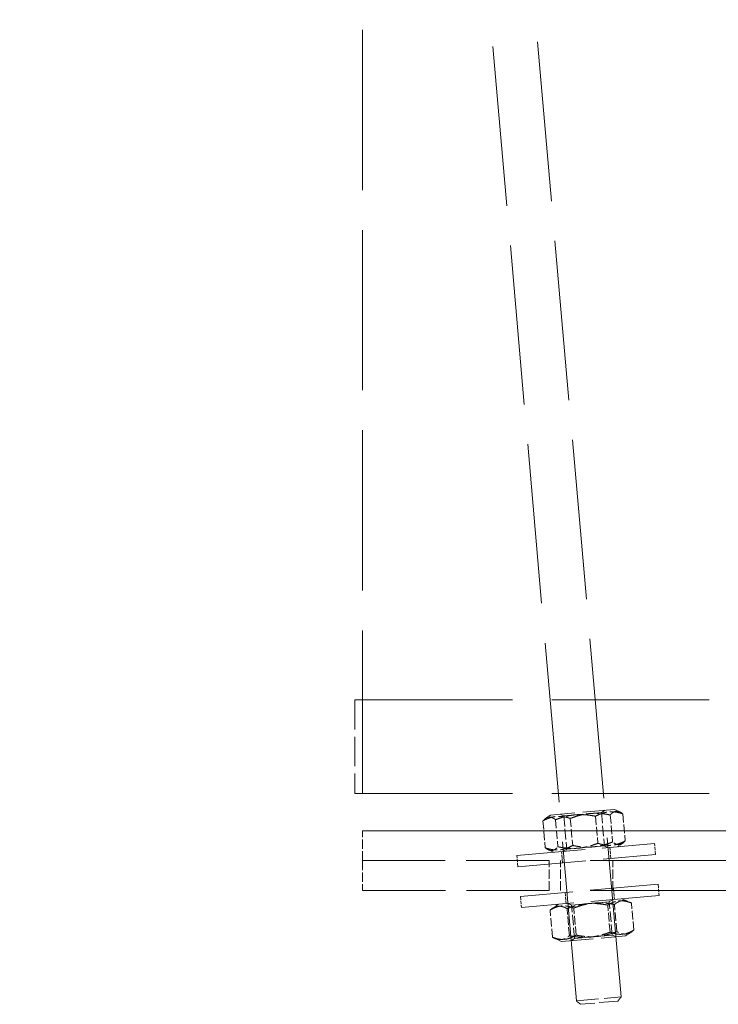
# Model space of a CAD drawing. Units: millimetres. Extents: x -1543 to 3068, y 751 to 9502.
# Drawn here: x 409 to 596, y 6836 to 7100 of the extents above; entities that cross this region are included whole.
import ezdxf

# ---------------------------------------------------------------- set-up
doc = ezdxf.new("R2010")
doc.units = ezdxf.units.MM
doc.header["$LTSCALE"] = 22
doc.linetypes.add('DASHED_SPACE', pattern=[0.2067, 0.1654, -0.0413])
doc.layers.add('Hidden (ISO)', color=7, linetype='DASHED_SPACE', lineweight=9, true_color=0x0080c0)

msp = doc.modelspace()

# ---------------------------------------------------------------- linework, layer by layer
at = {"layer": 'Hidden (ISO)', "ltscale": 11.750521}
msp.add_line((570.292, 6838.368), (421.264, 8541.759), dxfattribs=at)
at = {"layer": 'Hidden (ISO)', "ltscale": 11.741711}
msp.add_line((558.337, 6837.322), (409.422, 8539.436), dxfattribs=at)
at = {"layer": 'Hidden (ISO)', "ltscale": 11.780672}
msp.add_line((501.077, 7632.848), (501.077, 6882.848), dxfattribs=at)
at = {"layer": 'Hidden (ISO)', "ltscale": 11.580041}
for p, q in [((499.077, 6917.848), (1203.077, 6917.848)), ((499.077, 6892.848), (1203.077, 6892.848))]:
    msp.add_line(p, q, dxfattribs=at)
at = {"layer": 'Hidden (ISO)', "ltscale": 2.164328}
for p, q in [((499.077, 6917.848), (499.077, 6892.848)), ((501.077, 6917.848), (501.077, 6892.848))]:
    msp.add_line(p, q, dxfattribs=at)
at = {"layer": 'Hidden (ISO)', "ltscale": 0.138614}
for p, q in [((551.377, 6887.049), (550.064, 6886.13)), ((568.511, 6888.549), (569.963, 6887.871)), ((569.383, 6878.587), (570.695, 6879.506)), ((552.248, 6877.088), (550.796, 6877.765))]:
    msp.add_line(p, q, dxfattribs=at)
at = {"layer": 'Hidden (ISO)', "ltscale": 2.339014}
for p, q in [((568.511, 6888.549), (551.377, 6887.049)), ((554.337, 6853.209), (571.472, 6854.708))]:
    msp.add_line(p, q, dxfattribs=at)
at = {"layer": 'Hidden (ISO)', "ltscale": 0.094594}
for p, q in [((554.958, 6886.814), (553.967, 6887.276)), ((565.025, 6887.695), (565.921, 6888.322)), ((565.802, 6878.822), (566.793, 6878.36)), ((555.734, 6877.941), (554.838, 6877.314)), ((557.047, 6862.935), (556.056, 6863.398)), ((567.115, 6863.816), (568.011, 6864.444)), ((567.891, 6854.944), (568.882, 6854.482)), ((557.823, 6854.063), (556.927, 6853.436))]:
    msp.add_line(p, q, dxfattribs=at)
at = {"layer": 'Hidden (ISO)', "ltscale": 1.374266}
for p, q in [((554.958, 6886.814), (565.025, 6887.695)), ((565.802, 6878.822), (555.734, 6877.941)), ((557.047, 6862.935), (567.115, 6863.816)), ((567.891, 6854.944), (557.823, 6854.063))]:
    msp.add_line(p, q, dxfattribs=at)
at = {"layer": 'Hidden (ISO)', "ltscale": 0.770977}
for p, q in [((554.958, 6886.814), (555.734, 6877.941)), ((565.025, 6887.695), (565.802, 6878.822)), ((557.823, 6854.063), (557.047, 6862.935)), ((567.891, 6854.944), (567.115, 6863.816))]:
    msp.add_line(p, q, dxfattribs=at)
at = {"layer": 'Hidden (ISO)', "ltscale": 0.628775}
for p, q in [((563.436, 6886.731), (564.069, 6879.495)), ((567.379, 6887.076), (568.012, 6879.84)), ((570.751, 6887.371), (571.385, 6880.135)), ((549.375, 6885.501), (550.008, 6878.265)), ((552.748, 6885.796), (553.381, 6878.56)), ((556.691, 6886.141), (557.324, 6878.905)), ((567.324, 6855.719), (566.691, 6862.955)), ((569.125, 6855.876), (568.492, 6863.112)), ((573.664, 6856.273), (573.031, 6863.509)), ((551.907, 6854.37), (551.274, 6861.606)), ((556.446, 6854.767), (555.813, 6862.003)), ((558.247, 6854.925), (557.614, 6862.161))]:
    msp.add_line(p, q, dxfattribs=at)
at = {"layer": 'Hidden (ISO)', "ltscale": 11.514245}
for p, q in [((501.077, 6882.848), (1201.077, 6882.848)), ((1201.077, 6882.848), (501.077, 6882.848))]:
    msp.add_line(p, q, dxfattribs=at)
at = {"layer": 'Hidden (ISO)', "ltscale": 0.692517}
for p, q in [((501.077, 6874.848), (501.077, 6882.848)), ((501.077, 6874.848), (501.077, 6866.848)), ((551.077, 6866.848), (551.077, 6874.848)), ((554.077, 6866.848), (554.077, 6874.848)), ((568.077, 6866.848), (568.077, 6874.848))]:
    msp.add_line(p, q, dxfattribs=at)
at = {"layer": 'Hidden (ISO)', "ltscale": 5.031716}
for p, q in [((542.386, 6876.225), (579.245, 6879.449)), ((542.647, 6873.236), (579.507, 6876.461)), ((580.201, 6868.522), (543.342, 6865.297)), ((580.463, 6865.533), (543.604, 6862.308))]:
    msp.add_line(p, q, dxfattribs=at)
at = {"layer": 'Hidden (ISO)', "ltscale": 0.259631}
for p, q in [((567.552, 6875.415), (567.291, 6878.404)), ((579.507, 6876.461), (579.245, 6879.449)), ((542.647, 6873.236), (542.386, 6876.225)), ((554.602, 6874.282), (554.34, 6877.271)), ((580.201, 6868.522), (580.463, 6865.533)), ((543.342, 6865.297), (543.604, 6862.308)), ((555.296, 6866.343), (555.558, 6863.354)), ((568.247, 6867.476), (568.508, 6864.487))]:
    msp.add_line(p, q, dxfattribs=at)
at = {"layer": 'Hidden (ISO)', "ltscale": 6.121827}
for p, q in [((551.077, 6874.848), (501.077, 6874.848)), ((501.077, 6866.848), (551.077, 6866.848))]:
    msp.add_line(p, q, dxfattribs=at)
at = {"layer": 'Hidden (ISO)', "ltscale": 11.994866}
for p, q in [((1151.077, 6874.848), (551.077, 6874.848)), ((1151.077, 6866.848), (551.077, 6866.848))]:
    msp.add_line(p, q, dxfattribs=at)
at = {"layer": 'Hidden (ISO)', "ltscale": 0.184187}
for p, q in [((553.466, 6863.171), (551.722, 6861.95)), ((570.6, 6864.67), (572.53, 6863.771)), ((571.472, 6854.708), (573.216, 6855.929)), ((554.337, 6853.209), (552.408, 6854.109))]:
    msp.add_line(p, q, dxfattribs=at)
at = {"layer": 'Hidden (ISO)', "ltscale": 1.63184}
msp.add_line((558.337, 6837.322), (570.292, 6838.368), dxfattribs=at)
at = {"layer": 'Hidden (ISO)', "ltscale": 0.122339}
for p, q in [((559.421, 6836.413), (558.337, 6837.322)), ((569.383, 6837.284), (570.292, 6838.368))]:
    msp.add_line(p, q, dxfattribs=at)
at = {"layer": 'Hidden (ISO)', "ltscale": 1.35985}
msp.add_line((569.383, 6837.284), (559.421, 6836.413), dxfattribs=at)
at = {"layer": 'Hidden (ISO)', "ltscale": 0.96417}
for points in [[(549.375, 6885.501), (552.895, 6887.398), (556.691, 6886.141)], [(552.748, 6885.796), (550.923, 6887.226), (549.375, 6885.501)], [(563.436, 6886.731), (557.954, 6887.841), (552.748, 6885.796)], [(556.691, 6886.141), (561.897, 6888.186), (567.379, 6887.076)], [(570.751, 6887.371), (566.956, 6888.628), (563.436, 6886.731)], [(567.379, 6887.076), (568.927, 6888.801), (570.751, 6887.371)], [(557.324, 6878.905), (553.804, 6877.008), (550.008, 6878.265)], [(550.008, 6878.265), (551.833, 6876.835), (553.381, 6878.56)], [(553.381, 6878.56), (558.863, 6877.45), (564.069, 6879.495)], [(568.012, 6879.84), (562.806, 6877.795), (557.324, 6878.905)], [(564.069, 6879.495), (567.865, 6878.238), (571.385, 6880.135)], [(571.385, 6880.135), (569.836, 6878.41), (568.012, 6879.84)], [(551.274, 6861.606), (554.306, 6863.461), (557.614, 6862.161)], [(555.813, 6862.003), (553.405, 6863.382), (551.274, 6861.606)], [(566.691, 6862.955), (561.114, 6864.056), (555.813, 6862.003)], [(557.614, 6862.161), (562.915, 6864.214), (568.492, 6863.112)], [(573.031, 6863.509), (569.723, 6864.809), (566.691, 6862.955)], [(568.492, 6863.112), (570.623, 6864.888), (573.031, 6863.509)], [(558.247, 6854.925), (555.215, 6853.07), (551.907, 6854.37)], [(551.907, 6854.37), (554.315, 6852.991), (556.446, 6854.767)], [(556.446, 6854.767), (562.023, 6853.666), (567.324, 6855.719)], [(569.125, 6855.876), (563.824, 6853.823), (558.247, 6854.925)], [(567.324, 6855.719), (570.632, 6854.419), (573.664, 6856.273)], [(573.664, 6856.273), (571.532, 6854.497), (569.125, 6855.876)]]:
    msp.add_rational_spline(points, [1, 1.15470053838, 1], degree=2, dxfattribs=at)

doc.saveas('drawing.dxf')
